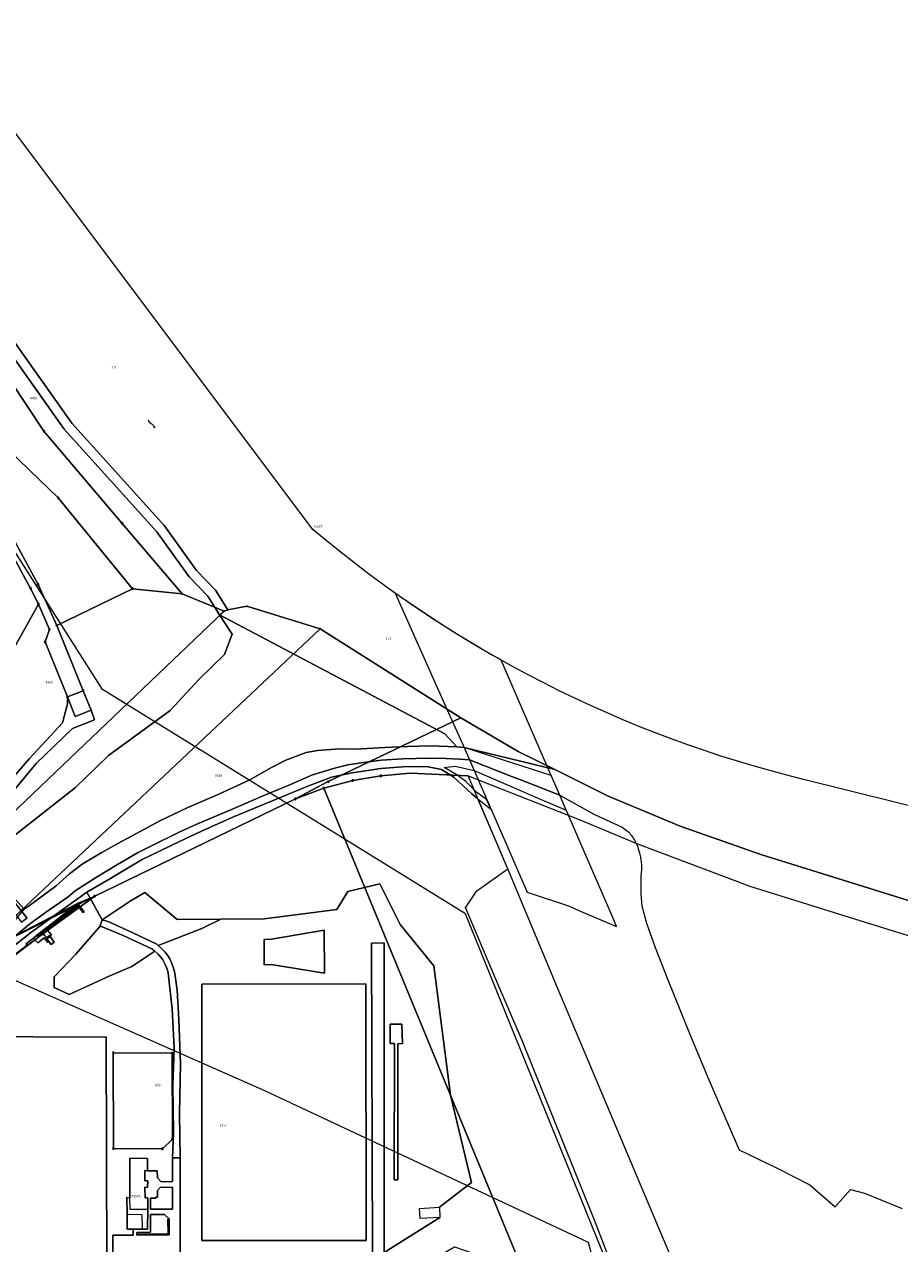
# Model space of a CAD drawing. Units: metres. Extents: x 713002 to 720054, y 123534 to 131622.
# Drawn here: x 719034 to 719397, y 128834 to 129338 of the extents above; entities that cross this region are included whole.
import ezdxf

# ---------------------------------------------------------------- set-up
doc = ezdxf.new("R2010")
doc.units = ezdxf.units.M
doc.header["$MEASUREMENT"] = 0
for name, color, linetype, lineweight in [('00_punti confini_Num_Penna__7', 7, 'Continuous', 18), ('01211_Num_Penna__7', 7, 'Continuous', 18), ('01219_Num_Penna__7', 7, 'Continuous', 18), ('01221_Num_Penna__7', 7, 'Continuous', 18), ('01225_Num_Penna__7', 7, 'Continuous', 18), ('01231_Num_Penna__7', 7, 'Continuous', 18), ('01234_Num_Penna__7', 7, 'Continuous', 18), ('01241_Num_Penna__5', 5, 'Continuous', 18), ('01243_Num_Penna__5', 5, 'Continuous', 18), ('01251_Num_Penna__7', 7, 'Continuous', 18), ('01252_Num_Penna__7', 7, 'Continuous', 18), ('01311_Num_Penna__7', 7, 'Continuous', 18), ('01313_Num_Penna__7', 7, 'Continuous', 18), ('01316_Num_Penna__7', 7, 'Continuous', 18), ('01342_Num_Penna__7', 7, 'Continuous', 18), ('01352_Num_Penna__7', 7, 'Continuous', 18), ('01364_Num_Penna__7', 7, 'Continuous', 18), ('01511_Num_Penna__7', 7, 'Continuous', 18), ('01521_Num_Penna__7', 7, 'Continuous', 18), ('01611_Num_Penna__7', 7, 'Continuous', 18), ('01619_Num_Penna__7', 7, 'Continuous', 18), ('01621_Num_Penna__1', 1, 'Continuous', 18), ('01629_Num_Penna__1', 1, 'Continuous', 18), ('01651_Num_Penna__7', 7, 'Continuous', 18), ('01811_Num_Penna__7', 7, 'Continuous', 18), ('01842_Num_Penna__7', 7, 'Continuous', 18), ('01849_Num_Penna__7', 7, 'Continuous', 18)]:
    doc.layers.add(name, color=color, linetype=linetype, lineweight=lineweight)
doc.styles.add('GENERATED_STYLE_1', font='txt')

msp = doc.modelspace()

# ---------------------------------------------------------------- linework, layer by layer
at = {"layer": '00_punti confini_Num_Penna__7', "linetype": 'Continuous', "flags": 128}
for points in [[(719053.74, 129173.06, 1), (719053.94, 129173.06, 1)], [(719092.13, 129130.6, 1), (719092.33, 129130.6, 1)], [(719105.45, 129112.11, 1), (719105.65, 129112.11, 1)], [(719099.39, 129102.4, 1), (719099.59, 129102.4, 1)], [(719113.26, 129103.97, 1), (719113.46, 129103.97, 1)], [(719126.25, 129097.34, 1), (719126.45, 129097.34, 1)], [(719116.86, 129095.35, 1), (719117.06, 129095.35, 1)], [(719118.3, 129095.84, 1), (719118.5, 129095.84, 1)], [(719156.65, 129088.01, 1), (719156.84, 129088.01, 1)], [(719056.2, 128974.41, 1), (719056.4, 128974.41, 1)], [(719034.87, 128957.74, 1), (719035.07, 128957.74, 1)], [(719035.19, 128957.17, 1), (719035.69, 128957.17, 1)], [(719184.07, 128959.18, 1), (719184.27, 128959.18, 1)]]:
    msp.add_lwpolyline(points, format="xyb", close=True, dxfattribs=at)
at = {"layer": '01211_Num_Penna__7', "linetype": 'Continuous', "flags": 128}
msp.add_lwpolyline([(719085.28, 128847.8), (719085.33, 128852.69), (719084.19, 128852.66), (719084.1, 128856.99), (719085.21, 128856.88), (719085.28, 128859.66), (719084.1, 128859.63), (719084.09, 128863.93), (719085.26, 128863.79), (719085.18, 128868.96), (719077.87, 128868.99), (719077.96, 128852.7), (719076.64, 128852.71), (719076.82, 128845.89), (719076.73, 128839.62), (719079.31, 128839.63), (719082.97, 128839.65), (719085.24, 128839.7)], close=True, dxfattribs=at)
at = {"layer": '01221_Num_Penna__7', "linetype": 'Continuous', "flags": 128}
for points in [[(719027.98, 129121.12), (719036.83, 129104.67), (719040.06, 129098.25), (719044.59, 129087.76), (719042.85, 129082.57), (719052.04, 129059.79), (719055.29, 129051.69), (719061.87, 129054.34), (719058.64, 129062.39), (719047.62, 129089.42), (719039.92, 129106.29), (719031.02, 129122.85)], [(719024.3, 128952.47), (719036.72, 128962.22), (719051.32, 128972.77), (719060.04, 128979.02), (719069.64, 128984.53), (719082.76, 128992.4), (719098.39, 129000), (719107.53, 129004.35), (719120.87, 129010.22), (719136.59, 129016.66), (719151.63, 129022.87), (719161.35, 129026.61), (719169.94, 129028.47), (719181.85, 129030.23), (719192.61, 129031.1), (719201.41, 129030.85), (719206.88, 129029.75), (719211.98, 129026.66), (719215.79, 129023.14), (719219.45, 129019.69), (719221.97, 129017.65), (719223.9, 129016.09), (719227.35, 129013.44), (719225.67, 129017.3), (719221.39, 129020.41), (719220.36, 129021.43), (719216.98, 129024.78), (719213.24, 129027.64), (719207.95, 129030.58), (719212.51, 129031.12), (719220.39, 129029.43), (719238.65, 129021.55), (719242.4, 129019.93), (719258.57, 129012.96), (719255.85, 129019.21), (719239.99, 129025.4), (719236.34, 129026.82), (719218.49, 129033.78), (719214.53, 129034.11), (719208.72, 129034.29), (719201.84, 129034.53), (719190.88, 129034.27), (719181.91, 129033.6), (719173.63, 129032.56), (719168.19, 129031.74), (719163.16, 129030.43), (719153.56, 129027.54), (719144.41, 129023.65), (719132.39, 129018.69), (719119.73, 129013.05), (719105.86, 129007.3), (719098.66, 129003.99), (719094.39, 129001.95), (719090.48, 129000), (719087.94, 128998.73), (719081.02, 128995.34), (719072.79, 128990.49), (719063.64, 128985.05), (719055.3, 128979.6), (719052.32, 128977.19), (719043.03, 128970.6), (719036.36, 128965.8), (719027.35, 128958.41)]]:
    msp.add_lwpolyline(points, dxfattribs=at)
msp.add_lwpolyline([(719025.25, 129015.51), (719039.18, 129032.26), (719054.12, 129046.79), (719063.21, 129050.31), (719061.87, 129054.34), (719055.29, 129051.69), (719052.04, 129059.79), (719052.15, 129057.02), (719050.02, 129049.04), (719036.42, 129034.4), (719022.21, 129018.03), (719016.68, 129003.16), (719011.81, 129004.93), (719007.29, 129003.8), (719014.85, 128994.3), (719019.61, 128999.21)], close=True, dxfattribs=at)
msp.add_lwpolyline([(719098.82, 128908.12), (719098.2, 128926.43), (719097.45, 128938.57), (719096.63, 128944.49, 0.19571), (719089.69, 128957.02, 0.010927), (719089.01, 128957.55), (719079.16, 128962.31), (719070.17, 128966.4, 0.059815), (719066.46, 128967.62), (719065.48, 128964.86), (719066.1, 128964.83), (719075.14, 128961.11), (719087.04, 128955.57, -0.02474), (719088.3, 128954.64, -0.195332), (719093.96, 128944.27), (719095.41, 128930.79), (719096.31, 128914.66), (719095.74, 128899.09), (719095.98, 128879.57), (719095.6, 128869.18), (719098.75, 128869.19), (719098.48, 128887.46)], format="xyb", close=True, dxfattribs=at)
at = {"layer": '01225_Num_Penna__7', "linetype": 'Continuous', "flags": 128}
for points in [[(719043.81, 128963.37), (719048.66, 128967.17), (719056.53, 128973.31), (719058.59, 128970.64), (719058.99, 128970.94), (719056.3, 128974.41), (719047.66, 128967.64), (719039.42, 128961.21), (719038.14, 128960.2), (719034.97, 128957.74), (719035.44, 128957.17), (719035.6, 128956.96), (719038.63, 128959.32), (719039.77, 128958.14), (719042.41, 128960.15), (719043.94, 128958.31), (719044.43, 128958.64), (719045.3, 128957.47), (719046.6, 128958.43), (719044.86, 128960.79), (719045.45, 128961.23)], [(719088.66, 128852.47), (719088.66, 128852.88), (719089.36, 128852.87), (719089.36, 128855.61), (719090.52, 128856.87), (719095.57, 128857.09), (719095.52, 128847.99), (719086.46, 128847.91), (719086.47, 128852.45)], [(719086.51, 128838.43), (719086.51, 128845.73), (719092.18, 128845.74), (719094.11, 128844.01), (719094.23, 128837.27), (719080.82, 128837.23), (719080.79, 128838.34)]]:
    msp.add_lwpolyline(points, close=True, dxfattribs=at)
msp.add_lwpolyline([(719098.76, 128811.41), (719098.75, 128869.19), (719095.6, 128869.18), (719095.58, 128859.35), (719090.87, 128859.29), (719089.3, 128860.85), (719089.2, 128863.77), (719085.26, 128863.79), (719084.09, 128863.93), (719084.1, 128859.63), (719085.28, 128859.66), (719085.21, 128856.88), (719084.1, 128856.99), (719084.19, 128852.66), (719085.33, 128852.69), (719085.28, 128847.8), (719085.24, 128839.7), (719082.97, 128839.65), (719079.31, 128839.63), (719079.3, 128837.22), (719070.8, 128837.15), (719070.98, 128815.66)], dxfattribs=at)
at = {"layer": '01231_Num_Penna__7', "linetype": 'Continuous', "flags": 128}
msp.add_lwpolyline([(719023.29, 129068.28), (719040.06, 129098.25), (719036.83, 129104.67), (719027.98, 129121.12)], dxfattribs=at)
for points in [[(719178.28, 128830.06), (719177.9, 128958.03), (719183.14, 128958.1), (719183.11, 128830.03), (719206.23, 128844.57), (719198.04, 128844.07), (719197.79, 128848.26), (719206.02, 128848.76), (719219.36, 128858.93), (719210.64, 128895.05), (719203.79, 128948.61), (719189.78, 128965.74), (719181.36, 128982.56), (719168.16, 128979.37), (719163.57, 128971.83), (719133.46, 128967.99), (719115.56, 128967.89), (719107.75, 128964.1), (719089.69, 128957.02, -0.19571), (719096.63, 128944.49), (719097.45, 128938.57), (719098.2, 128926.43), (719098.82, 128908.12), (719098.48, 128887.46), (719098.75, 128869.19), (719098.76, 128811.41, 0.224336)], [(719070.98, 128815.66), (719070.8, 128837.15), (719079.3, 128837.22), (719079.31, 128839.63), (719076.73, 128839.62), (719076.82, 128845.89), (719076.64, 128852.71), (719077.96, 128852.7), (719077.87, 128868.99), (719085.18, 128868.96), (719085.26, 128863.79), (719089.2, 128863.77), (719089.3, 128860.85), (719090.87, 128859.29), (719095.58, 128859.35), (719095.6, 128869.18), (719095.98, 128879.57), (719095.74, 128899.09), (719096.31, 128914.66), (719095.41, 128930.79), (719093.96, 128944.27, 0.195332), (719088.3, 128954.64), (719078.68, 128948.34), (719069.67, 128944.52), (719052.82, 128936.71), (719046.53, 128939.68), (719046.55, 128943.99), (719055.59, 128953.37), (719065.48, 128964.86), (719066.46, 128967.62), (719060.04, 128979.02), (719051.32, 128972.77), (719036.72, 128962.22), (719024.3, 128952.47)]]:
    msp.add_lwpolyline(points, format="xyb", dxfattribs=at)
for points in [[(719043.81, 128963.37), (719045.45, 128961.23), (719044.86, 128960.79), (719046.6, 128958.43), (719045.3, 128957.47), (719044.43, 128958.64), (719043.94, 128958.31), (719042.41, 128960.15), (719039.77, 128958.14), (719038.63, 128959.32), (719035.6, 128956.96), (719035.44, 128957.17), (719034.97, 128957.74), (719038.14, 128960.2), (719039.42, 128961.21), (719047.66, 128967.64), (719056.3, 128974.41), (719058.99, 128970.94), (719058.59, 128970.64), (719056.53, 128973.31), (719048.66, 128967.17)], [(719158.49, 128945.58), (719136.44, 128949.1), (719133.54, 128949.05), (719133.5, 128959.49), (719136.52, 128959.6), (719158.37, 128963.29)], [(719175.69, 128834.98), (719107.71, 128835.04), (719107.65, 128941.03), (719175.6, 128941.1)], [(719190.7, 128916.46), (719188.86, 128916.4), (719188.89, 128860.04), (719187.36, 128860.09), (719187.41, 128916.44), (719185.62, 128916.48), (719185.64, 128924.48), (719190.5, 128924.45)], [(719068.36, 128823.99), (719008.05, 128823.94), (719007.97, 128919.39), (719068.15, 128919.13)]]:
    msp.add_lwpolyline(points, close=True, dxfattribs=at)
at = {"layer": '01234_Num_Penna__7', "linetype": 'Continuous', "flags": 128}
for points in [[(719158.49, 128945.58), (719158.37, 128963.29), (719136.52, 128959.6), (719133.5, 128959.49), (719133.54, 128949.05), (719136.44, 128949.1)], [(719183.11, 128830.03), (719183.14, 128958.1), (719177.9, 128958.03), (719178.28, 128830.06)], [(719175.69, 128834.98), (719175.6, 128941.1), (719107.65, 128941.03), (719107.71, 128835.04)], [(719190.7, 128916.46), (719190.5, 128924.45), (719185.64, 128924.48), (719185.62, 128916.48), (719187.41, 128916.44), (719187.36, 128860.09), (719188.89, 128860.04), (719188.86, 128916.4)], [(719068.36, 128823.99), (719068.15, 128919.13), (719007.97, 128919.39), (719008.05, 128823.94)], [(719095.52, 128847.99), (719095.57, 128857.09), (719090.52, 128856.87), (719089.36, 128855.61), (719089.36, 128852.87), (719088.66, 128852.88), (719088.66, 128852.47), (719086.47, 128852.45), (719086.46, 128847.91)], [(719094.23, 128837.27), (719094.11, 128844.01), (719092.18, 128845.74), (719086.51, 128845.73), (719086.51, 128838.43), (719080.79, 128838.34), (719080.82, 128837.23)]]:
    msp.add_lwpolyline(points, close=True, dxfattribs=at)
at = {"layer": '01241_Num_Penna__5', "linetype": 'Continuous', "flags": 128}
msp.add_lwpolyline([(719453.96, 129001.6), (719356.78, 129025.69, -0.116023), (719153.63, 129129.1), (719020.5, 129306.24), (718919, 129527.95)], format="xyb", dxfattribs=at)
for points in [[(718947.76, 129359.52), (718989.5, 129274.85), (719018.97, 129215.3), (719050.71, 129170.55), (719089.11, 129128.08), (719102.47, 129109.54), (719110.18, 129101.51), (719115, 129093.73), (719208.24, 129044.57), (719213.22, 129039.22), (719216.27, 129038.88), (719253.86, 129029.79), (719275.57, 129018.97), (719305.76, 129006.34), (719339.09, 128994.61), (719405.05, 128974.08)], [(719034.15, 128972.01), (719035.8, 128973.08), (719047.45, 128981.64), (719052.95, 128986.7), (719058.19, 128990.61), (719066, 128995.34), (719074.49, 129000), (719077.01, 129001.39), (719090.28, 129008.51), (719101.89, 129014.02), (719113.47, 129019.05), (719127.34, 129025.45), (719136.57, 129030.64), (719142.45, 129033.67), (719150.93, 129036.83), (719155.52, 129037.61), (719164.65, 129038.29), (719171.34, 129038.21), (719183.46, 129038.96), (719192.88, 129039.26), (719202.4, 129039.62), (719213.22, 129039.22), (719208.24, 129044.57), (719115, 129093.73), (719120.21, 129085.76), (719117.06, 129077.35), (719106.54, 129067.18), (719094.62, 129054.21), (719069.03, 129035.63), (719055.35, 129022.3), (719016.68, 128991.98)]]:
    msp.add_lwpolyline(points, dxfattribs=at)
at = {"layer": '01243_Num_Penna__5', "linetype": 'Continuous', "flags": 128}
msp.add_lwpolyline([(719085.48, 129174.38, 0.2), (719086.84, 129172.74, -0.3), (719087.82, 129171.73, 0.06), (719088.15, 129171.06)], format="xyb", dxfattribs=at)
msp.add_lwpolyline([(719087.84, 129171.32), (719088.08, 129171.48), (719088.15, 129171.06)], close=True, dxfattribs=at)
at = {"layer": '01251_Num_Penna__7', "linetype": 'Continuous', "flags": 128}
for points in [[(719016.68, 128991.98), (719055.35, 129022.3), (719069.03, 129035.63), (719094.62, 129054.21), (719106.54, 129067.18), (719117.06, 129077.35), (719120.21, 129085.76), (719115, 129093.73), (719110.18, 129101.51), (719102.47, 129109.54), (719089.11, 129128.08), (719050.71, 129170.55), (719018.97, 129215.3)], [(719031.02, 129122.85), (719039.92, 129106.29), (719047.62, 129089.42), (719058.64, 129062.39), (719061.87, 129054.34), (719063.21, 129050.31), (719054.12, 129046.79), (719039.18, 129032.26), (719025.25, 129015.51)], [(719405.05, 128974.08), (719339.09, 128994.61), (719305.76, 129006.34), (719275.57, 129018.97), (719253.86, 129029.79), (719216.27, 129038.88), (719213.22, 129039.22), (719202.4, 129039.62), (719192.88, 129039.26), (719183.46, 129038.96), (719171.34, 129038.21), (719164.65, 129038.29), (719155.52, 129037.61), (719150.93, 129036.83), (719142.45, 129033.67), (719136.57, 129030.64), (719127.34, 129025.45), (719113.47, 129019.05), (719101.89, 129014.02), (719090.28, 129008.51), (719077.01, 129001.39), (719074.49, 129000), (719066, 128995.34), (719058.19, 128990.61), (719052.95, 128986.7), (719047.45, 128981.64), (719035.8, 128973.08), (719034.15, 128972.01)], [(719304.68, 128821.41), (719254.86, 128939.43), (719234.3, 128988.78), (719221.97, 129017.65), (719219.45, 129019.69), (719215.79, 129023.14), (719211.98, 129026.66), (719206.88, 129029.75), (719201.41, 129030.85), (719192.61, 129031.1), (719181.85, 129030.23), (719169.94, 129028.47), (719161.35, 129026.61), (719151.63, 129022.87), (719136.59, 129016.66), (719120.87, 129010.22), (719107.53, 129004.35), (719098.39, 129000), (719082.76, 128992.4), (719069.64, 128984.53), (719060.04, 128979.02), (719066.46, 128967.62), (719078.04, 128975.31), (719084.16, 128978.91), (719097.46, 128967.79), (719115.56, 128967.89), (719133.46, 128967.99), (719163.57, 128971.83), (719168.16, 128979.37), (719181.36, 128982.56), (719189.78, 128965.74), (719203.79, 128948.61), (719210.64, 128895.05), (719219.36, 128858.93), (719206.02, 128848.76), (719206.23, 128844.57), (719183.11, 128830.03)]]:
    msp.add_lwpolyline(points, dxfattribs=at)
msp.add_lwpolyline([(719050.02, 129049.04), (719052.15, 129057.02), (719052.04, 129059.79), (719042.85, 129082.57), (719044.59, 129087.76), (719040.06, 129098.25), (719023.29, 129068.28), (719004.38, 129048.65), (718987.84, 129028.68), (719007.29, 129003.8), (719011.81, 129004.93), (719016.68, 129003.16), (719022.21, 129018.03), (719036.42, 129034.4)], close=True, dxfattribs=at)
msp.add_lwpolyline([(719027.35, 128958.41), (719036.36, 128965.8), (719043.03, 128970.6), (719052.32, 128977.19), (719055.3, 128979.6), (719063.64, 128985.05), (719072.79, 128990.49), (719081.02, 128995.34), (719087.94, 128998.73), (719090.48, 129000), (719094.39, 129001.95), (719098.66, 129003.99), (719105.86, 129007.3), (719119.73, 129013.05), (719132.39, 129018.69), (719144.41, 129023.65), (719153.56, 129027.54), (719163.16, 129030.43), (719168.19, 129031.74), (719173.63, 129032.56), (719181.91, 129033.6), (719190.88, 129034.27), (719201.84, 129034.53), (719208.72, 129034.29), (719214.53, 129034.11), (719218.49, 129033.78), (719236.34, 129026.82), (719239.99, 129025.4), (719255.85, 129019.21), (719269.89, 129011.3), (719281.66, 129005.92), (719284.42, 129003.88, -0.061461), (719287.09, 129000, -0.074343), (719288.96, 128994.62, -0.107347), (719289.4, 128986.11), (719289.44, 128978.17), (719289.82, 128973.44), (719291.75, 128966.18), (719295.31, 128956.22), (719300.61, 128942.74), (719305.79, 128929.79), (719310.58, 128918.23), (719311.39, 128916.3), (719316.49, 128904.09), (719322.83, 128889.36), (719330.13, 128872.51), (719345.32, 128865.16), (719359.33, 128858), (719369.92, 128848.97), (719376.14, 128856.13), (719382.06, 128854.57), (719397.52, 128848.27)], format="xyb", dxfattribs=at)
at = {"layer": '01252_Num_Penna__7', "linetype": 'Continuous', "flags": 128}
for points in [[(719097.46, 128967.79), (719084.16, 128978.91), (719078.04, 128975.31), (719066.46, 128967.62, -0.059815), (719070.17, 128966.4), (719079.16, 128962.31), (719089.01, 128957.55, -0.010927), (719089.69, 128957.02), (719107.75, 128964.1), (719115.56, 128967.89)], [(719078.68, 128948.34), (719088.3, 128954.64, 0.02474), (719087.04, 128955.57), (719075.14, 128961.11), (719066.1, 128964.83), (719065.48, 128964.86), (719055.59, 128953.37), (719046.55, 128943.99), (719046.53, 128939.68), (719052.82, 128936.71), (719069.67, 128944.52)]]:
    msp.add_lwpolyline(points, format="xyb", close=True, dxfattribs=at)
at = {"layer": '01311_Num_Penna__7', "linetype": 'Continuous', "flags": 128}
msp.add_lwpolyline([(719085.24, 128839.7), (719085.28, 128847.8), (719078.04, 128847.81), (719077.96, 128852.7), (719076.64, 128852.71), (719076.82, 128845.89), (719082.85, 128845.8), (719082.97, 128839.65)], close=True, dxfattribs=at)
at = {"layer": '01313_Num_Penna__7', "linetype": 'Continuous', "flags": 128}
for points in [[(719048.66, 128967.17), (719048.36, 128967.56), (719056.21, 128973.7), (719056.53, 128973.31), (719058.59, 128970.64), (719058.99, 128970.94), (719056.3, 128974.41), (719047.66, 128967.64), (719047.96, 128967.25), (719039.73, 128960.82), (719040.04, 128960.42)], [(719038.14, 128960.2), (719034.97, 128957.74), (719035.44, 128957.17), (719035.6, 128956.96), (719038.63, 128959.32), (719038.74, 128959.41)]]:
    msp.add_lwpolyline(points, close=True, dxfattribs=at)
for points in [[(719048.66, 128967.17), (719056.53, 128973.31)], [(719039.73, 128960.82), (719039.42, 128961.21), (719047.66, 128967.64), (719047.96, 128967.25)], [(719080.81, 128837.73), (719093.72, 128837.77), (719093.61, 128844)], [(719094.11, 128844.01), (719094.23, 128837.27), (719080.82, 128837.23)]]:
    msp.add_lwpolyline(points, dxfattribs=at)
at = {"layer": '01316_Num_Penna__7', "linetype": 'Continuous', "flags": 128}
msp.add_lwpolyline([(719252.33, 129027.3), (719231.58, 129075.03, -0.012973), (719209.4, 129088.24, -0.013115), (719187.71, 129102.73), (719209.16, 129054.79), (719215.7, 129040.18), (719233.22, 129000), (719242.32, 128979.12), (719259.51, 128973.36), (719263.73, 128971.5), (719279.34, 128964.8), (719278.28, 128967.61), (719264.2, 129000), (719259.48, 129010.86), (719258.57, 129012.96), (719255.85, 129019.21)], format="xyb", close=True, dxfattribs=at)
for points in [[(719035.33, 128968.45), (719016.67, 128991.99), (719014.38, 128990.14), (719033.05, 128966.61)], [(719035.34, 128968.44), (719016.68, 128991.98), (719014.39, 128990.13), (719033.05, 128966.6)]]:
    msp.add_lwpolyline(points, close=True, dxfattribs=at)
at = {"layer": '01342_Num_Penna__7', "linetype": 'Continuous', "flags": 128}
for points in [[(718947.76, 129359.52), (718989.5, 129274.85), (719018.97, 129215.3), (719050.71, 129170.55), (719089.11, 129128.08), (719102.47, 129109.54), (719110.18, 129101.51), (719115, 129093.73), (719116.96, 129095.35), (719118.4, 129095.84), (719113.36, 129103.97), (719105.55, 129112.11), (719092.23, 129130.6), (719053.84, 129173.06), (719022.42, 129217.36), (718993.09, 129276.62), (718951.34, 129361.31)], [(719027.35, 128958.41), (719036.36, 128965.8), (719043.03, 128970.6), (719052.32, 128977.19), (719055.3, 128979.6), (719063.64, 128985.05), (719072.79, 128990.49), (719081.02, 128995.34), (719087.94, 128998.73), (719090.48, 129000), (719094.39, 129001.95), (719098.66, 129003.99), (719105.86, 129007.3), (719119.73, 129013.05), (719132.39, 129018.69), (719144.41, 129023.65), (719153.56, 129027.54), (719163.16, 129030.43), (719168.19, 129031.74), (719173.63, 129032.56), (719181.91, 129033.6), (719190.88, 129034.27), (719201.84, 129034.53), (719208.72, 129034.29), (719214.53, 129034.11), (719218.49, 129033.78), (719236.34, 129026.82), (719239.99, 129025.4), (719255.85, 129019.21), (719252.33, 129027.3), (719216.27, 129038.88), (719213.22, 129039.22), (719202.4, 129039.62), (719192.88, 129039.26), (719183.46, 129038.96), (719171.34, 129038.21), (719164.65, 129038.29), (719155.52, 129037.61), (719150.93, 129036.83), (719142.45, 129033.67), (719136.57, 129030.64), (719127.34, 129025.45), (719113.47, 129019.05), (719101.89, 129014.02), (719090.28, 129008.51), (719077.01, 129001.39), (719074.49, 129000), (719066, 128995.34), (719058.19, 128990.61), (719052.95, 128986.7), (719047.45, 128981.64), (719035.8, 128973.08), (719034.15, 128972.01)]]:
    msp.add_lwpolyline(points, dxfattribs=at)
at = {"layer": '01352_Num_Penna__7', "linetype": 'Continuous', "flags": 128}
for points in [[(719045.45, 128961.23), (719043.35, 128963.96), (719041.49, 128962.55), (719043.34, 128960.15), (719043.59, 128959.82), (719044.86, 128960.79)], [(719046.6, 128958.43), (719044.86, 128960.79), (719044.63, 128961.1), (719043.34, 128960.15), (719043.29, 128960.1), (719044.43, 128958.64), (719045.3, 128957.47)]]:
    msp.add_lwpolyline(points, close=True, dxfattribs=at)
at = {"layer": '01364_Num_Penna__7', "linetype": 'Continuous', "flags": 128}
msp.add_lwpolyline([(719705.95, 127286.95), (719673.15, 127427.56), (719639.21, 127549.53), (719574.03, 127773.64), (719542.78, 127889.56), (719511.2, 128005.82), (719480.62, 128118.71), (719433.92, 128300.15), (719385.53, 128470.51), (719347.57, 128637.5), (719283.39, 128806.17), (719216.86, 128970.14), (719066.6, 129062.9), (718980.36, 129198.3), (718797.96, 129317.22), (718718.76, 129553.37), (718671.96, 129685.65), (718625.65, 129819.11), (718579.95, 129952.55), (718534.75, 130086.19)], dxfattribs=at)
at = {"layer": '01511_Num_Penna__7', "linetype": 'Continuous', "flags": 128}
msp.add_lwpolyline([(719453.96, 129001.6), (719356.78, 129025.69, -0.116023), (719153.63, 129129.1), (719020.5, 129306.24), (718919, 129527.95)], format="xyb", dxfattribs=at)
for points in [[(718951.34, 129361.31), (718993.09, 129276.62), (719022.42, 129217.36), (719053.84, 129173.06), (719092.23, 129130.6), (719105.55, 129112.11), (719113.36, 129103.97), (719118.4, 129095.84), (719126.35, 129097.34), (719156.74, 129088.01), (719214.88, 129051.17), (719238.62, 129037.25), (719253.86, 129029.79), (719275.57, 129018.97), (719305.76, 129006.34), (719339.09, 128994.61), (719405.05, 128974.08)], [(719013.3, 128996.55), (719116.96, 129095.35), (719099.49, 129102.4), (719079.03, 129104.57), (719047.62, 129089.42), (719039.92, 129106.29), (719031.02, 129122.85)], [(719011.18, 128951.04), (719156.74, 129088.01), (719126.35, 129097.34), (719118.4, 129095.84), (719116.96, 129095.35), (719013.3, 128996.55)], [(719405.05, 128974.08), (719339.09, 128994.61), (719305.76, 129006.34), (719275.57, 129018.97), (719253.86, 129029.79), (719238.62, 129037.25), (719214.88, 129051.17), (719156.74, 129088.01), (719011.18, 128951.04)]]:
    msp.add_lwpolyline(points, dxfattribs=at)
msp.add_lwpolyline([(719053.84, 129173.06), (719022.42, 129217.36), (718993.09, 129276.62), (718969.17, 129300.8), (718901.76, 129285.71), (718955.54, 129242.48), (718950.88, 129223.35), (718974.76, 129198.53), (718987.98, 129184.15), (719000.46, 129170.18), (719011.85, 129155.1), (719021.65, 129139.09), (719031.02, 129122.85), (719039.92, 129106.29), (719047.62, 129089.42), (719079.03, 129104.57), (719099.49, 129102.4), (719116.96, 129095.35), (719118.4, 129095.84), (719113.36, 129103.97), (719105.55, 129112.11), (719092.23, 129130.6)], close=True, dxfattribs=at)
at = {"layer": '01521_Num_Penna__7', "linetype": 'Continuous', "flags": 128}
msp.add_lwpolyline([(719327.59, 128402.54), (719295.11, 128508.04), (719356.6, 128523.07), (719318.57, 128642.84), (719267.69, 128834.19), (719133.81, 128896.94), (719015.27, 128949.16), (719034.15, 128972.01), (718987.81, 129023.05), (719023.29, 129068.28), (718805.56, 129279.83), (718791.12, 129256.83), (718754.1, 129283.33), (718655.02, 129205.89), (718591.48, 129254.4), (718516.83, 129253.6), (718554.15, 129158.73), (718627.23, 129065.46), (718486.3, 128952.11), (718646.29, 128658.91), (718694.06, 128523.99), (718741.55, 128430.01)], dxfattribs=at)
at = {"layer": '01611_Num_Penna__7', "linetype": 'Continuous', "flags": 128}
msp.add_lwpolyline([(719453.96, 129001.6), (719356.78, 129025.69, -0.116023), (719153.63, 129129.1), (719020.5, 129306.24), (718919, 129527.95)], format="xyb", dxfattribs=at)
for points in [[(719022.42, 129217.36), (718993.09, 129276.62), (718951.34, 129361.31), (718969.17, 129300.8), (719014.85, 129210.94), (719042.36, 129169.72), (719074.72, 129131.59), (719099.49, 129102.4), (719116.96, 129095.35), (719118.4, 129095.84), (719113.36, 129103.97), (719105.55, 129112.11), (719092.23, 129130.6), (719053.84, 129173.06)], [(718993.42, 129200.59), (718955.54, 129242.48), (718901.76, 129285.71), (718859.61, 129309.01), (718835.94, 129330.46), (718830.06, 129325.91), (718845.72, 129312.18), (718884.26, 129285.22), (718900.38, 129272.46), (718916.13, 129258.79), (718930.89, 129244.14), (718974.76, 129198.53), (718987.98, 129184.15), (719000.46, 129170.18), (719011.85, 129155.1), (719021.65, 129139.09), (719031.02, 129122.85), (719039.92, 129106.29), (719047.62, 129089.42), (719079.03, 129104.57), (719048.29, 129142.11), (719015.64, 129173.48)], [(719042.36, 129169.72), (719014.85, 129210.94), (718969.17, 129300.8), (718901.76, 129285.71), (718955.54, 129242.48), (718993.42, 129200.59), (719015.64, 129173.48), (719048.29, 129142.11), (719079.03, 129104.57), (719099.49, 129102.4), (719074.72, 129131.59)], [(719023.29, 129068.28), (719040.06, 129098.25), (719036.83, 129104.67), (719027.98, 129121.12), (719027.54, 129121.83), (718998.95, 129092.31)], [(719013.3, 128996.55), (719116.96, 129095.35), (719099.49, 129102.4), (719079.03, 129104.57), (719047.62, 129089.42), (719058.64, 129062.39), (719052.04, 129059.79), (719042.85, 129082.57), (719044.59, 129087.76), (719040.06, 129098.25), (719023.29, 129068.28), (719004.38, 129048.65), (718987.84, 129028.68)], [(719146.46, 129017.64), (719160.04, 129024.77), (719214.88, 129051.17), (719156.74, 129088.01), (719011.18, 128951.04), (719063.36, 128977.37)], [(719234.3, 128988.78), (719217.92, 129027.15), (719193.96, 129028.29), (719181.77, 129027.15), (719170.16, 129025.26), (719158.19, 129022.05), (719184.17, 128959.18), (719240.62, 128822.6), (719255.04, 128788.11), (719257.02, 128783.45), (719277.37, 128735.48), (719308.14, 128745.65), (719291.87, 128787.29), (719270.28, 128843.45), (719240.28, 128917.74), (719229.28, 128943.37), (719216.83, 128972.67), (719217.33, 128973.4), (719221.47, 128979.58)], [(719095.51, 128876.96), (719095.45, 128912.43), (719071.05, 128912.62), (719071.12, 128873.01), (719091.37, 128872.94)], [(719071.12, 128873.01), (719071.05, 128912.62), (719095.45, 128912.43), (719095.51, 128876.96), (719091.37, 128872.94)]]:
    msp.add_lwpolyline(points, close=True, dxfattribs=at)
for points in [[(718951.34, 129361.31), (718993.09, 129276.62), (719022.42, 129217.36), (719053.84, 129173.06), (719092.23, 129130.6), (719105.55, 129112.11), (719113.36, 129103.97), (719118.4, 129095.84), (719126.35, 129097.34), (719156.74, 129088.01), (719214.88, 129051.17), (719238.62, 129037.25), (719253.86, 129029.79), (719275.57, 129018.97), (719305.76, 129006.34), (719339.09, 128994.61), (719405.05, 128974.08)], [(719027.98, 129121.12), (719036.83, 129104.67), (719040.06, 129098.25), (719044.59, 129087.76), (719042.85, 129082.57), (719052.04, 129059.79), (719058.64, 129062.39), (719047.62, 129089.42), (719039.92, 129106.29), (719031.02, 129122.85)], [(719011.18, 128951.04), (719156.74, 129088.01), (719126.35, 129097.34), (719118.4, 129095.84), (719116.96, 129095.35), (719013.3, 128996.55)], [(719405.05, 128974.08), (719339.09, 128994.61), (719305.76, 129006.34), (719275.57, 129018.97), (719253.86, 129029.79), (719238.62, 129037.25), (719214.88, 129051.17), (719160.04, 129024.77), (719146.46, 129017.64), (719158.19, 129022.05), (719170.16, 129025.26), (719181.77, 129027.15), (719193.96, 129028.29), (719217.92, 129027.15), (719263.88, 129009.14), (719288.01, 128999.05), (719334.58, 128981.61), (719382.24, 128966.68), (719430.05, 128951.94)], [(719024.37, 128817.38), (719044.56, 128817.38), (719053.41, 128817.16), (719062.26, 128816.37), (719071.04, 128814.96), (719079.82, 128812.77), (719088.19, 128810.18), (719098.19, 128806.1), (719104.19, 128802.91), (719111.97, 128798.5), (719133.48, 128785.29), (719168.31, 128806.15), (719202.82, 128826.78), (719209.73, 128830.87), (719212.35, 128832.42), (719240.62, 128822.6), (719158.19, 129022.05), (719146.46, 129017.64), (719063.36, 128977.37), (719041.94, 128961.81), (719000.12, 128930.17)], [(719000.12, 128930.17), (719041.94, 128961.81), (719063.36, 128977.37), (719011.18, 128951.04)]]:
    msp.add_lwpolyline(points, dxfattribs=at)
at = {"layer": '01621_Num_Penna__1', "linetype": 'Continuous', "flags": 128}
for points in [[(719146.46, 129017.64), (719160.04, 129024.77), (719214.88, 129051.17), (719156.74, 129088.01), (719011.18, 128951.04), (719056.3, 128974.41), (719063.36, 128977.37)], [(719071.12, 128873.01), (719071.05, 128912.62), (719095.45, 128912.43), (719095.51, 128876.96), (719091.37, 128872.94)]]:
    msp.add_lwpolyline(points, close=True, dxfattribs=at)
for points in [[(719024.37, 128817.38), (719044.56, 128817.38), (719053.41, 128817.16), (719062.26, 128816.37), (719071.04, 128814.96), (719079.82, 128812.77), (719088.19, 128810.18), (719098.19, 128806.1), (719104.19, 128802.91), (719111.97, 128798.5), (719133.48, 128785.29), (719168.31, 128806.15), (719202.82, 128826.78), (719209.73, 128830.87), (719212.35, 128832.42), (719240.62, 128822.6), (719184.17, 128959.18), (719158.19, 129022.05), (719146.46, 129017.64), (719063.36, 128977.37), (719056.3, 128974.41), (719034.97, 128957.74), (719035.44, 128957.17), (719000.12, 128930.17)], [(719000.12, 128930.17), (719035.44, 128957.17), (719034.97, 128957.74), (719056.3, 128974.41), (719011.18, 128951.04)]]:
    msp.add_lwpolyline(points, dxfattribs=at)
at = {"layer": '01651_Num_Penna__7', "linetype": 'Continuous', "flags": 128}
for points in [[(719042.01, 129169.72, 1), (719042.71, 129169.72, 1)], [(719047.94, 129142.11, 1), (719048.64, 129142.11, 1)], [(719074.37, 129131.59, 1), (719075.07, 129131.59, 1)], [(719036.48, 129104.67, 1), (719037.18, 129104.67, 1)], [(719039.57, 129106.29, 1), (719040.27, 129106.29, 1)], [(719078.68, 129104.57, 1), (719079.38, 129104.57, 1)], [(719039.71, 129098.25, 1), (719040.41, 129098.25, 1)], [(719044.24, 129087.76, 1), (719044.94, 129087.76, 1)], [(719047.27, 129089.42, 1), (719047.97, 129089.42, 1)], [(719042.5, 129082.57, 1), (719043.2, 129082.57, 1)], [(719058.29, 129062.39, 1), (719058.98, 129062.39, 1)], [(719051.69, 129059.79, 1), (719052.39, 129059.79, 1)], [(719181.42, 129027.15, 1), (719182.12, 129027.15, 1)], [(719157.84, 129022.05, 1), (719158.54, 129022.05, 1)], [(719159.69, 129024.77, 1), (719160.39, 129024.77, 1)], [(719169.81, 129025.26, 1), (719170.51, 129025.26, 1)], [(719146.11, 129017.64, 1), (719146.81, 129017.64, 1)], [(719063.01, 128977.37, 1), (719063.71, 128977.37, 1)], [(719041.59, 128961.81, 1), (719042.29, 128961.81, 1)], [(719070.7, 128912.62, 1), (719071.4, 128912.62, 1)], [(719095.1, 128912.43, 1), (719095.8, 128912.43, 1)], [(719095.16, 128876.96, 1), (719095.86, 128876.96, 1)], [(719070.77, 128873.01, 1), (719071.47, 128873.01, 1)], [(719091.02, 128872.94, 1), (719091.72, 128872.94, 1)]]:
    msp.add_lwpolyline(points, format="xyb", close=True, dxfattribs=at)
at = {"layer": '01811_Num_Penna__7', "linetype": 'Continuous', "flags": 128}
msp.add_lwpolyline([(719453.96, 129001.6), (719356.78, 129025.69, -0.116023), (719153.63, 129129.1), (719020.5, 129306.24), (718919, 129527.95)], format="xyb", dxfattribs=at)
at = {"layer": '01842_Num_Penna__7', "linetype": 'Continuous', "flags": 128}
msp.add_lwpolyline([(719153.53, 129129.1, 1), (719153.73, 129129.1, 1)], format="xyb", close=True, dxfattribs=at)

# ---------------------------------------------------------------- texts
at = {"layer": '01219_Num_Penna__7', "linetype": 'Continuous', "insert": (719078.53, 128853.18), "char_height": 1, "attachment_point": 4, "style": 'GENERATED_STYLE_1'}
msp.add_mtext('{3257C}', dxfattribs=at)
at = {"layer": '01619_Num_Penna__7', "linetype": 'Continuous', "char_height": 1, "style": 'GENERATED_STYLE_1'}
for s, insert, attachment_point in [('{171}', (719070.22, 129195.23), 7), ('{4455}', (719036.57, 129183.29), 4), ('{171}', (719183.85, 129083.19), 7), ('{4368}', (719043, 129065.82), 4), ('{3318}', (719113.04, 129027.21), 4), ('{958}', (719088.34, 128899.16), 4), ('{3257}', (719115.04, 128881.91), 7)]:
    msp.add_mtext(s, dxfattribs=dict(at, insert=insert, attachment_point=attachment_point))
at = {"layer": '01629_Num_Penna__1', "linetype": 'Continuous', "char_height": 1, "style": 'GENERATED_STYLE_1'}
for s, insert, attachment_point in [('{3318}', (719113.04, 129027.21), 4), ('{3257}', (719115.04, 128881.91), 7)]:
    msp.add_mtext(s, dxfattribs=dict(at, insert=insert, attachment_point=attachment_point))
at = {"layer": '01849_Num_Penna__7', "linetype": 'Continuous', "insert": (719153.8, 129129.45), "char_height": 1, "attachment_point": 7, "style": 'GENERATED_STYLE_1'}
msp.add_mtext('{14057}', dxfattribs=at)

doc.saveas('drawing.dxf')
